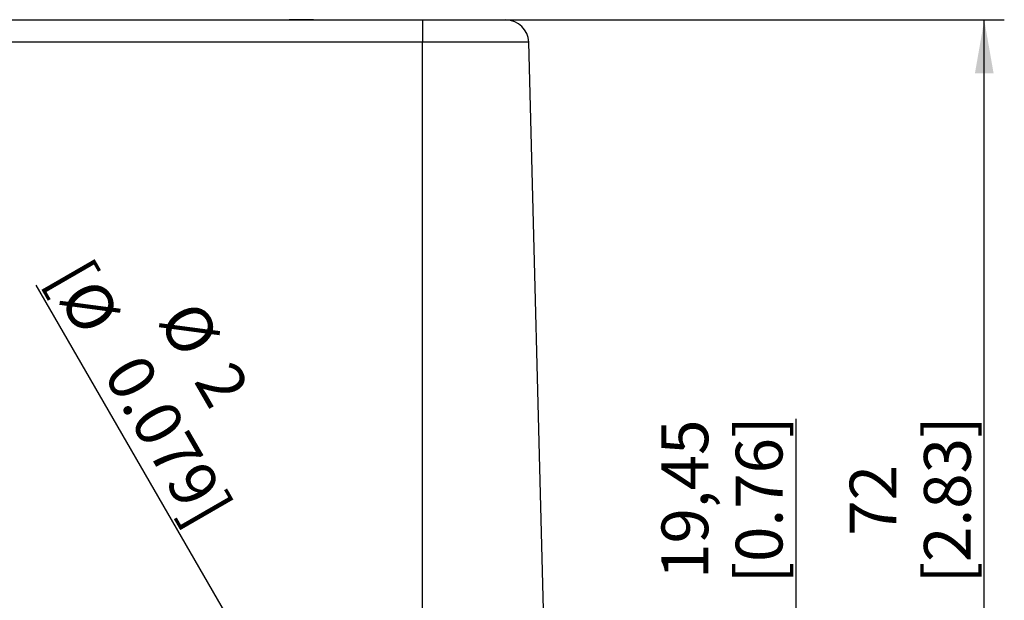
# Model space of a CAD drawing. Extents: x 0 to 595, y -2 to 421.
# Drawn here: x 188 to 262, y 182 to 226 of the extents above; entities that cross this region are included whole.
import ezdxf

# ---------------------------------------------------------------- set-up
doc = ezdxf.new("R2010")
doc.units = 0
doc.layers.get('0').update_dxf_attribs({"linetype": 'CONTINUOUS'})
doc.styles.add('SLDTEXTSTYLE0', font='TXT', dxfattribs={"width": 0.75})
doc.dimstyles.new('SLDDIMSTYLE0', dxfattribs={"dimtxt": 3.5, "dimasz": 4, "dimexe": 0, "dimexo": 0.0625, "dimgap": 0.875, "dimtad": 1, "dimrnd": 1e-09, "dimzin": 12, "dimtxsty": 'SLDTEXTSTYLE0', "dimsah": 1, "dimcen": 0.09, "dimazin": 3, "dimtfac": 1, "dimtofl": 0, "dimtmove": 0, "dimatfit": 3, "dimtolj": 1, "dimtzin": 12})
doc.dimstyles.new('SLDDIMSTYLE3', dxfattribs={"dimtxt": 3.5, "dimasz": 4, "dimexe": 0, "dimexo": 0.0625, "dimgap": 0.875, "dimtad": 1, "dimrnd": 1e-09, "dimzin": 12, "dimtxsty": 'SLDTEXTSTYLE0', "dimsah": 1, "dimcen": 0, "dimazin": 3, "dimtfac": 1, "dimtmove": 0, "dimatfit": 3, "dimtolj": 1, "dimtzin": 12})

# ---------------------------------------------------------------- blocks, each defined once
blk = doc.blocks.new('_D_11')
at = {"color": 7, "linetype": 'CONTINUOUS'}
for p, q in [((218.976, 225.905), (261.505, 225.905)), ((260.005, 153.905), (260.005, 225.905)), ((218.976, 153.905), (244.921, 153.905)), ((246.921, 153.905), (261.505, 153.905))]:
    blk.add_line(p, q, dxfattribs=at)
for points in [[(260.005, 225.905), (259.305, 221.905), (260.705, 221.905)], [(260.005, 153.905), (260.705, 157.905), (259.305, 157.905)]]:
    blk.add_solid(points, dxfattribs=at)
at = {"color": 7, "linetype": 'CONTINUOUS', "char_height": 3.5, "attachment_point": 1, "rotation": 90, "style": 'SLDTEXTSTYLE0'}
for s, insert in [('[2.83]', (255.493, 183.742)), ('72', (249.937, 187.319))]:
    blk.add_mtext(s, dxfattribs=dict(at, insert=insert))
blk = doc.blocks.new('_D_12')
at = {"color": 7, "linetype": 'CONTINUOUS'}
for p, q in [((245.921, 169.855), (245.921, 196.069)), ((210.976, 169.855), (247.421, 169.855)), ((245.921, 150.405), (245.921, 169.855)), ((223.276, 150.405), (247.421, 150.405))]:
    blk.add_line(p, q, dxfattribs=at)
for points in [[(245.921, 169.855), (245.221, 165.855), (246.621, 165.855)], [(245.921, 150.405), (246.621, 154.405), (245.221, 154.405)]]:
    blk.add_solid(points, dxfattribs=at)
at = {"color": 7, "linetype": 'CONTINUOUS', "char_height": 3.5, "attachment_point": 1, "rotation": 90, "style": 'SLDTEXTSTYLE0'}
for s, insert in [('19,45', (235.853, 184.087)), ('[0.76]', (241.409, 183.742))]:
    blk.add_mtext(s, dxfattribs=dict(at, insert=insert))
blk = doc.blocks.new('_D_13')
at = {"color": 7, "linetype": 'CONTINUOUS'}
for p, q in [((209.476, 170.721), (189.066, 206.072)), ((209.476, 170.721), (210.476, 168.989)), ((210.476, 168.989), (213.976, 162.927))]:
    blk.add_line(p, q, dxfattribs=at)
for points in [[(209.476, 170.721), (208.082, 174.536), (206.869, 173.836)], [(210.476, 168.989), (211.869, 165.175), (213.082, 165.875)]]:
    blk.add_solid(points, dxfattribs=at)
at = {"color": 7, "linetype": 'CONTINUOUS', "char_height": 3.5, "attachment_point": 1, "rotation": 300, "style": 'SLDTEXTSTYLE0'}
for s, insert in [('[', (192.944, 208.312)), ('%%c', (193.717, 206.866)), ('%%c', (201.162, 205.192)), ('0.079]', (197.059, 201.185)), ('2', (203.847, 200.647))]:
    blk.add_mtext(s, dxfattribs=dict(at, insert=insert))

msp = doc.modelspace()

# ---------------------------------------------------------------- linework, layer by layer
at = {"color": 7, "linetype": 'CONTINUOUS'}
for p, q in [((89.976, 225.905), (217.976, 225.905)), ((207.999, 225.925), (207.999, 225.905)), ((208.134, 225.925), (207.999, 225.925)), ((208.134, 225.925), (208.134, 225.905)), ((208.455, 225.925), (208.134, 225.925)), ((208.455, 225.925), (208.455, 225.905)), ((208.79, 225.925), (208.455, 225.925)), ((208.79, 225.925), (208.79, 225.905)), ((209.812, 225.925), (208.79, 225.925)), ((209.812, 225.925), (209.812, 225.905)), ((217.976, 225.905), (217.976, 224.25)), ((217.976, 225.905), (224.22, 225.905)), ((217.976, 224.25), (89.976, 224.25)), ((225.919, 224.25), (217.976, 224.25)), ((217.976, 180.66), (217.976, 224.25)), ((227.737, 154.829), (225.919, 224.25))]:
    msp.add_line(p, q, dxfattribs=at)
msp.add_arc((224.22, 224.205), 1.7, 1.5, 90, dxfattribs=at)

# ---------------------------------------------------------------- dimensions: what is measured, and where the dimension line sits
for base, p1, p2, text, picture, middle in [((260.005, 225.905), (217.976, 153.905), (217.976, 225.905), '<>\\P[2.83]', '_D_11', (260.005, 189.905)), ((245.921, 169.855), (222.276, 150.405), (209.976, 169.855), '<>\\P[0.76]', '_D_12', (245.921, 189.905))]:
    dim = msp.add_linear_dim(base=base, p1=p1, p2=p2, angle=90, text=text, dimstyle='SLDDIMSTYLE0', dxfattribs=at)
    dim.commit()
    dim.dimension.update_dxf_attribs({"geometry": picture, "text_midpoint": middle, "dimtype": 160})
dim = msp.add_diameter_dim_2p(p1=(209.476, 170.721), p2=(210.476, 168.989), text='<>\\P[%%c 0.079]', dimstyle='SLDDIMSTYLE3', dxfattribs=at)
dim.commit()
dim.dimension.update_dxf_attribs({"geometry": '_D_13', "text_midpoint": (194.194, 197.191), "dimtype": 163})

doc.saveas('drawing.dxf')
